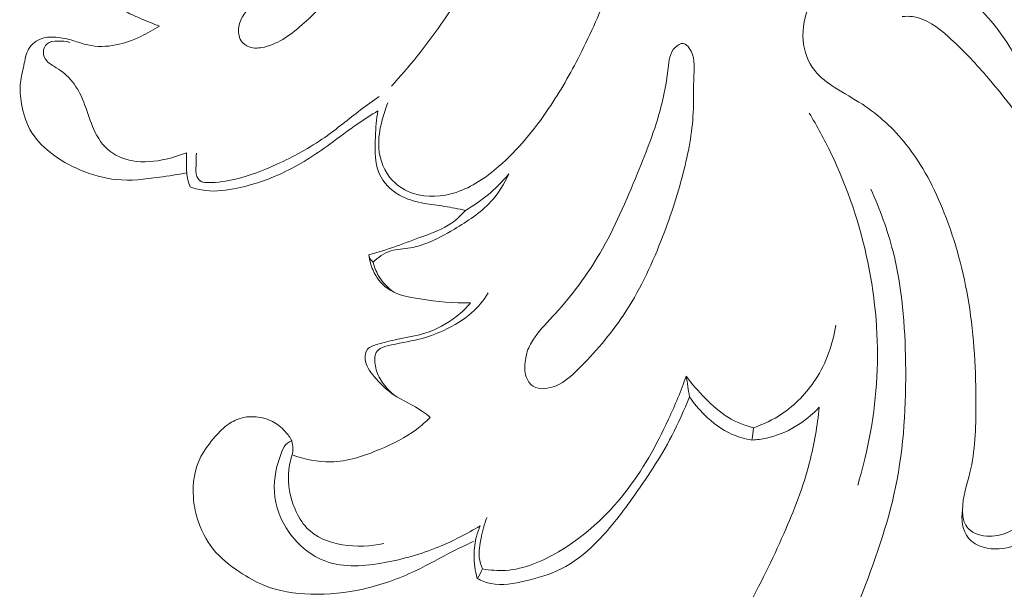
# Model space of a CAD drawing. Units: centimetres. Extents: x 789 to 1319, y -295 to 118.
# Drawn here: x 1230 to 1235, y -80 to -77 of the extents above; entities that cross this region are included whole.
import ezdxf

# ---------------------------------------------------------------- set-up
doc = ezdxf.new("R2010")
doc.units = ezdxf.units.CM
doc.header["$MEASUREMENT"] = 0
doc.layers.add('layer 1', color=7, linetype='Continuous')

msp = doc.modelspace()

# ---------------------------------------------------------------- linework, layer by layer
at = {"layer": 'layer 1', "color": 250, "lineweight": 20}
for points, knots in [([(1232.02521, -75.76559), (1232.02081, -75.75659), (1232.01461, -75.74799), (1232.00661, -75.74319), (1232.00661, -75.74319), (1231.98951, -75.733), (1231.96451, -75.7404), (1231.94421, -75.75109), (1231.94421, -75.75109), (1231.90621, -75.77109), (1231.88421, -75.80259), (1231.86171, -75.83399), (1231.86171, -75.83399), (1231.82921, -75.87939), (1231.79541, -75.92479), (1231.76071, -75.96939), (1231.76071, -75.96939), (1231.68941, -76.06119), (1231.61461, -76.14969), (1231.53611, -76.23499), (1231.53611, -76.23499), (1231.45301, -76.32529), (1231.36581, -76.41209), (1231.27421, -76.49409), (1231.27421, -76.49409), (1231.22071, -76.54199), (1231.16561, -76.58839), (1231.10981, -76.63339), (1231.10981, -76.63339), (1231.07331, -76.66289), (1231.03641, -76.69179), (1231.00161, -76.72339), (1231.00161, -76.72339), (1230.98471, -76.73879), (1230.96841, -76.75479), (1230.95531, -76.77319), (1230.95531, -76.77319), (1230.94211, -76.79189), (1230.93221, -76.81299), (1230.92841, -76.83609), (1230.92841, -76.83609), (1230.92431, -76.86079), (1230.92711, -76.88769), (1230.94101, -76.90799), (1230.94101, -76.90799), (1230.95041, -76.92189), (1230.96511, -76.93259), (1230.98101, -76.93849), (1230.98101, -76.93849), (1231.00551, -76.94759), (1231.03301, -76.94519), (1231.05881, -76.93909), (1231.05881, -76.93909), (1231.09691, -76.93009), (1231.13141, -76.91309), (1231.16351, -76.89269), (1231.16351, -76.89269), (1231.23271, -76.84869), (1231.29061, -76.78909), (1231.34891, -76.73079), (1231.34891, -76.73079), (1231.42061, -76.65919), (1231.49281, -76.58949), (1231.56351, -76.51799), (1231.56351, -76.51799), (1231.62761, -76.45309), (1231.69051, -76.38669), (1231.74951, -76.31699), (1231.74951, -76.31699), (1231.81271, -76.24229), (1231.87141, -76.16379), (1231.92171, -76.07979), (1231.92171, -76.07979), (1231.94641, -76.03859), (1231.96901, -75.99609), (1231.98921, -75.95309), (1231.98921, -75.95309), (1232.00361, -75.92249), (1232.01671, -75.89169), (1232.02591, -75.85799), (1232.02591, -75.85799), (1232.03421, -75.82729), (1232.03921, -75.79429), (1232.02521, -75.76559)], [0, 0, 0, 0, 0.0454545, 0.0454545, 0.0454545, 0.0454545, 0.0909091, 0.0909091, 0.0909091, 0.0909091, 0.1363636, 0.1363636, 0.1363636, 0.1363636, 0.1818182, 0.1818182, 0.1818182, 0.1818182, 0.2272727, 0.2272727, 0.2272727, 0.2272727, 0.2727273, 0.2727273, 0.2727273, 0.2727273, 0.3181818, 0.3181818, 0.3181818, 0.3181818, 0.3636364, 0.3636364, 0.3636364, 0.3636364, 0.4090909, 0.4090909, 0.4090909, 0.4090909, 0.4545455, 0.4545455, 0.4545455, 0.4545455, 0.5, 0.5, 0.5, 0.5, 0.5454545, 0.5454545, 0.5454545, 0.5454545, 0.5909091, 0.5909091, 0.5909091, 0.5909091, 0.6363636, 0.6363636, 0.6363636, 0.6363636, 0.6818182, 0.6818182, 0.6818182, 0.6818182, 0.7272727, 0.7272727, 0.7272727, 0.7272727, 0.7727273, 0.7727273, 0.7727273, 0.7727273, 0.8181818, 0.8181818, 0.8181818, 0.8181818, 0.8636364, 0.8636364, 0.8636364, 0.8636364, 0.9090909, 0.9090909, 0.9090909, 0.9090909, 1, 1, 1, 1]), ([(1232.8113, -76.54719), (1232.8098, -76.49919), (1232.8013, -76.45139), (1232.7867, -76.40519), (1232.7867, -76.40519), (1232.771, -76.35569), (1232.7483, -76.30819), (1232.7156, -76.26759), (1232.7156, -76.26759), (1232.6894, -76.23489), (1232.6567, -76.20669), (1232.6185, -76.18869), (1232.6185, -76.18869), (1232.584, -76.17239), (1232.5449, -76.16439), (1232.5069, -76.16719), (1232.5069, -76.16719), (1232.4552, -76.17099), (1232.4053, -76.19489), (1232.36481, -76.22739), (1232.36481, -76.22739), (1232.32281, -76.26119), (1232.29101, -76.30419), (1232.26051, -76.34789), (1232.26051, -76.34789), (1232.21361, -76.41499), (1232.17011, -76.48369), (1232.12711, -76.55289), (1232.12711, -76.55289), (1232.07031, -76.64439), (1232.01461, -76.73679), (1231.95321, -76.82539), (1231.95321, -76.82539), (1231.87701, -76.93509), (1231.79201, -77.03889), (1231.70241, -77.13799)], [0, 0, 0, 0, 0.1, 0.1, 0.1, 0.1, 0.2, 0.2, 0.2, 0.2, 0.3, 0.3, 0.3, 0.3, 0.4, 0.4, 0.4, 0.4, 0.5, 0.5, 0.5, 0.5, 0.6, 0.6, 0.6, 0.6, 0.7, 0.7, 0.7, 0.7, 0.8, 0.8, 0.8, 0.8, 1, 1, 1, 1]), ([(1234.0227, -76.47689), (1233.9805, -76.50469), (1233.9418, -76.53829), (1233.9093, -76.57679), (1233.9093, -76.57679), (1233.8729, -76.62009), (1233.8443, -76.66949), (1233.8231, -76.72229), (1233.8231, -76.72229), (1233.7997, -76.78039), (1233.7852, -76.84259), (1233.7902, -76.90499), (1233.7902, -76.90499), (1233.7947, -76.96019), (1233.8145, -77.01559), (1233.8486, -77.05879), (1233.8486, -77.05879), (1233.8763, -77.09399), (1233.9136, -77.12099), (1233.9518, -77.14529), (1233.9518, -77.14529), (1233.9978, -77.17459), (1234.0453, -77.19989), (1234.0903, -77.22949), (1234.0903, -77.22949), (1234.1738, -77.28419), (1234.2489, -77.35339), (1234.3115, -77.43139), (1234.3115, -77.43139), (1234.3954, -77.53599), (1234.4567, -77.65649), (1234.5059, -77.78109), (1234.5059, -77.78109), (1234.5638, -77.92809), (1234.6046, -78.08079), (1234.6298, -78.23539), (1234.6298, -78.23539), (1234.6577, -78.40718), (1234.6663, -78.58128), (1234.6662, -78.75698), (1234.6662, -78.75698), (1234.6662, -78.87138), (1234.6626, -78.98638), (1234.6359, -79.09598), (1234.6359, -79.09598), (1234.6207, -79.15828), (1234.5981, -79.21878), (1234.5982, -79.28578), (1234.5982, -79.28578), (1234.5983, -79.31628), (1234.603, -79.34818), (1234.6201, -79.37118), (1234.6201, -79.37118), (1234.6412, -79.39968), (1234.6811, -79.41468), (1234.7197, -79.41808), (1234.7197, -79.41808), (1234.7972, -79.42478), (1234.8693, -79.38488), (1234.9238, -79.33268), (1234.9238, -79.33268), (1235.00229, -79.25758), (1235.04449, -79.15708), (1235.07569, -79.05508), (1235.07569, -79.05508), (1235.12819, -78.88288), (1235.14939, -78.70618), (1235.15709, -78.52868), (1235.15709, -78.52868), (1235.16699, -78.30129), (1235.15489, -78.07249), (1235.10849, -77.84839), (1235.10849, -77.84839), (1235.07509, -77.68699), (1235.02389, -77.52809), (1234.942, -77.38569), (1234.942, -77.38569), (1234.8798, -77.27749), (1234.7999, -77.17879), (1234.7185, -77.08519), (1234.7185, -77.08519), (1234.6585, -77.01639), (1234.5977, -76.95029), (1234.5265, -76.88689), (1234.5265, -76.88689), (1234.4728, -76.83909), (1234.4131, -76.79279), (1234.3443, -76.78479), (1234.3443, -76.78479), (1234.3271, -76.78279), (1234.3094, -76.78309), (1234.292, -76.78479)], [0, 0, 0, 0, 0.0416667, 0.0416667, 0.0416667, 0.0416667, 0.0833333, 0.0833333, 0.0833333, 0.0833333, 0.125, 0.125, 0.125, 0.125, 0.1666667, 0.1666667, 0.1666667, 0.1666667, 0.2083333, 0.2083333, 0.2083333, 0.2083333, 0.25, 0.25, 0.25, 0.25, 0.2916667, 0.2916667, 0.2916667, 0.2916667, 0.3333333, 0.3333333, 0.3333333, 0.3333333, 0.375, 0.375, 0.375, 0.375, 0.4166667, 0.4166667, 0.4166667, 0.4166667, 0.4583333, 0.4583333, 0.4583333, 0.4583333, 0.5, 0.5, 0.5, 0.5, 0.5416667, 0.5416667, 0.5416667, 0.5416667, 0.5833333, 0.5833333, 0.5833333, 0.5833333, 0.625, 0.625, 0.625, 0.625, 0.6666667, 0.6666667, 0.6666667, 0.6666667, 0.7083333, 0.7083333, 0.7083333, 0.7083333, 0.75, 0.75, 0.75, 0.75, 0.7916667, 0.7916667, 0.7916667, 0.7916667, 0.8333333, 0.8333333, 0.8333333, 0.8333333, 0.875, 0.875, 0.875, 0.875, 0.9166667, 0.9166667, 0.9166667, 0.9166667, 1, 1, 1, 1]), ([(1230.16101, -76.50999), (1230.16261, -76.54149), (1230.16951, -76.57319), (1230.18231, -76.60229), (1230.18231, -76.60229), (1230.19871, -76.63929), (1230.22501, -76.67219), (1230.25611, -76.69829), (1230.25611, -76.69829), (1230.28651, -76.72389), (1230.32151, -76.74319), (1230.35711, -76.76079), (1230.35711, -76.76079), (1230.38341, -76.77379), (1230.40991, -76.78579), (1230.43681, -76.79729), (1230.43681, -76.79729), (1230.46621, -76.80989), (1230.49601, -76.82179), (1230.52611, -76.83279)], [0, 0, 0, 0, 0.1666667, 0.1666667, 0.1666667, 0.1666667, 0.3333333, 0.3333333, 0.3333333, 0.3333333, 0.5, 0.5, 0.5, 0.5, 0.6666667, 0.6666667, 0.6666667, 0.6666667, 1, 1, 1, 1]), ([(1234.2633, -76.49389), (1234.3461, -76.51879), (1234.4263, -76.55369), (1234.5004, -76.59889), (1234.5004, -76.59889), (1234.6054, -76.66299), (1234.698, -76.74769), (1234.7726, -76.84439), (1234.7726, -76.84439), (1234.8671, -76.96679), (1234.9329, -77.10829), (1234.99299, -77.25099), (1234.99299, -77.25099), (1235.04739, -77.38049), (1235.09719, -77.51099), (1235.13559, -77.64489), (1235.13559, -77.64489), (1235.19519, -77.85269), (1235.22739, -78.06869), (1235.24109, -78.28599), (1235.24109, -78.28599), (1235.25029, -78.43128), (1235.25119, -78.57718), (1235.23559, -78.72018), (1235.23559, -78.72018), (1235.22219, -78.84258), (1235.19669, -78.96288), (1235.16149, -79.08468), (1235.16149, -79.08468), (1235.13199, -79.18668), (1235.09569, -79.28968), (1235.02449, -79.36498), (1235.02449, -79.36498), (1234.98119, -79.41058), (1234.9251, -79.44598), (1234.8632, -79.46628), (1234.8632, -79.46628), (1234.8115, -79.48318), (1234.7558, -79.48948), (1234.7038, -79.47418), (1234.7038, -79.47418), (1234.6751, -79.46568), (1234.6476, -79.45068), (1234.6289, -79.42838), (1234.6289, -79.42838), (1234.5973, -79.39108), (1234.5906, -79.33338), (1234.5982, -79.28518)], [0, 0, 0, 0, 0.0769231, 0.0769231, 0.0769231, 0.0769231, 0.1538462, 0.1538462, 0.1538462, 0.1538462, 0.2307692, 0.2307692, 0.2307692, 0.2307692, 0.3076923, 0.3076923, 0.3076923, 0.3076923, 0.3846154, 0.3846154, 0.3846154, 0.3846154, 0.4615385, 0.4615385, 0.4615385, 0.4615385, 0.5384615, 0.5384615, 0.5384615, 0.5384615, 0.6153846, 0.6153846, 0.6153846, 0.6153846, 0.6923077, 0.6923077, 0.6923077, 0.6923077, 0.7692308, 0.7692308, 0.7692308, 0.7692308, 0.8461538, 0.8461538, 0.8461538, 0.8461538, 1, 1, 1, 1]), ([(1231.68351, -77.22259), (1231.67231, -77.25059), (1231.66351, -77.27939), (1231.65601, -77.30859), (1231.65601, -77.30859), (1231.64401, -77.35499), (1231.63511, -77.40249), (1231.63861, -77.45059), (1231.63861, -77.45059), (1231.64301, -77.51059), (1231.66671, -77.57139), (1231.70821, -77.61549), (1231.70821, -77.61549), (1231.73691, -77.64599), (1231.77401, -77.66849), (1231.81401, -77.68149), (1231.81401, -77.68149), (1231.88301, -77.70389), (1231.96051, -77.69809), (1232.03001, -77.67569), (1232.03001, -77.67569), (1232.11141, -77.64949), (1232.18211, -77.60059), (1232.24601, -77.54519), (1232.24601, -77.54519), (1232.34461, -77.45969), (1232.4273, -77.35859), (1232.4996, -77.25129), (1232.4996, -77.25129), (1232.5582, -77.16439), (1232.61, -77.07339), (1232.6577, -76.98029), (1232.6577, -76.98029), (1232.7144, -76.86939), (1232.7651, -76.75549), (1232.8084, -76.63899)], [0, 0, 0, 0, 0.1, 0.1, 0.1, 0.1, 0.2, 0.2, 0.2, 0.2, 0.3, 0.3, 0.3, 0.3, 0.4, 0.4, 0.4, 0.4, 0.5, 0.5, 0.5, 0.5, 0.6, 0.6, 0.6, 0.6, 0.7, 0.7, 0.7, 0.7, 0.8, 0.8, 0.8, 0.8, 1, 1, 1, 1]), ([(1230.52611, -76.83279), (1230.49601, -76.85289), (1230.46411, -76.87039), (1230.43121, -76.88569), (1230.43121, -76.88569), (1230.39091, -76.90459), (1230.34891, -76.92019), (1230.30491, -76.92879), (1230.30491, -76.92879), (1230.25831, -76.93789), (1230.20941, -76.93909), (1230.16351, -76.92879), (1230.16351, -76.92879), (1230.13771, -76.92309), (1230.11281, -76.91369), (1230.08751, -76.90629), (1230.08751, -76.90629), (1230.06001, -76.89829), (1230.03191, -76.89259), (1230.00311, -76.88989), (1230.00311, -76.88989), (1229.97911, -76.88769), (1229.95451, -76.88769), (1229.93161, -76.89509), (1229.93161, -76.89509), (1229.90351, -76.90419), (1229.87781, -76.92449), (1229.86301, -76.94949), (1229.86301, -76.94949), (1229.84851, -76.97429), (1229.84471, -77.00369), (1229.83891, -77.03219), (1229.83891, -77.03219), (1229.83301, -77.06169), (1229.82491, -77.09019), (1229.82161, -77.11939), (1229.82161, -77.11939), (1229.81761, -77.15489), (1229.82061, -77.19149), (1229.82691, -77.22739), (1229.82691, -77.22739), (1229.83481, -77.27279), (1229.84771, -77.31729), (1229.86981, -77.35709), (1229.86981, -77.35709), (1229.89491, -77.40229), (1229.93191, -77.44139), (1229.97301, -77.47399), (1229.97301, -77.47399), (1230.01961, -77.51099), (1230.07171, -77.53969), (1230.12661, -77.56269), (1230.12661, -77.56269), (1230.18451, -77.58689), (1230.24551, -77.60499), (1230.30741, -77.61109), (1230.30741, -77.61109), (1230.37971, -77.61829), (1230.45331, -77.60929), (1230.52581, -77.59919), (1230.52581, -77.59919), (1230.57241, -77.59269), (1230.61861, -77.58579), (1230.66441, -77.57609)], [0, 0, 0, 0, 0.0588235, 0.0588235, 0.0588235, 0.0588235, 0.1176471, 0.1176471, 0.1176471, 0.1176471, 0.1764706, 0.1764706, 0.1764706, 0.1764706, 0.2352941, 0.2352941, 0.2352941, 0.2352941, 0.2941176, 0.2941176, 0.2941176, 0.2941176, 0.3529412, 0.3529412, 0.3529412, 0.3529412, 0.4117647, 0.4117647, 0.4117647, 0.4117647, 0.4705882, 0.4705882, 0.4705882, 0.4705882, 0.5294118, 0.5294118, 0.5294118, 0.5294118, 0.5882353, 0.5882353, 0.5882353, 0.5882353, 0.6470588, 0.6470588, 0.6470588, 0.6470588, 0.7058824, 0.7058824, 0.7058824, 0.7058824, 0.7647059, 0.7647059, 0.7647059, 0.7647059, 0.8235294, 0.8235294, 0.8235294, 0.8235294, 0.8823529, 0.8823529, 0.8823529, 0.8823529, 1, 1, 1, 1]), ([(1230.07121, -76.91539), (1230.05151, -76.90959), (1230.03141, -76.90829), (1230.01001, -76.90889), (1230.01001, -76.90889), (1229.99071, -76.90939), (1229.97021, -76.91149), (1229.95631, -76.92319), (1229.95631, -76.92319), (1229.94461, -76.93299), (1229.93761, -76.94969), (1229.93751, -76.96569), (1229.93751, -76.96569), (1229.93741, -76.98209), (1229.94461, -76.99779), (1229.95511, -77.00979), (1229.95511, -77.00979), (1229.96801, -77.02449), (1229.98581, -77.03359), (1230.00281, -77.04389), (1230.00281, -77.04389), (1230.03311, -77.06249), (1230.06041, -77.08509), (1230.08251, -77.11189), (1230.08251, -77.11189), (1230.11221, -77.14789), (1230.13251, -77.19149), (1230.14871, -77.23549), (1230.14871, -77.23549), (1230.16381, -77.27629), (1230.17541, -77.31769), (1230.19361, -77.35739), (1230.19361, -77.35739), (1230.21261, -77.39899), (1230.23871, -77.43879), (1230.27461, -77.46689), (1230.27461, -77.46689), (1230.31241, -77.49649), (1230.36101, -77.51299), (1230.40961, -77.51859), (1230.40961, -77.51859), (1230.46761, -77.52519), (1230.52561, -77.51619), (1230.58151, -77.50159), (1230.58151, -77.50159), (1230.60931, -77.49439), (1230.63671, -77.48579), (1230.66321, -77.47499)], [0, 0, 0, 0, 0.0769231, 0.0769231, 0.0769231, 0.0769231, 0.1538462, 0.1538462, 0.1538462, 0.1538462, 0.2307692, 0.2307692, 0.2307692, 0.2307692, 0.3076923, 0.3076923, 0.3076923, 0.3076923, 0.3846154, 0.3846154, 0.3846154, 0.3846154, 0.4615385, 0.4615385, 0.4615385, 0.4615385, 0.5384615, 0.5384615, 0.5384615, 0.5384615, 0.6153846, 0.6153846, 0.6153846, 0.6153846, 0.6923077, 0.6923077, 0.6923077, 0.6923077, 0.7692308, 0.7692308, 0.7692308, 0.7692308, 0.8461538, 0.8461538, 0.8461538, 0.8461538, 1, 1, 1, 1]), ([(1233.2129, -76.94439), (1233.205, -76.93359), (1233.1946, -76.92349), (1233.1831, -76.92159), (1233.1831, -76.92159), (1233.1689, -76.91929), (1233.153, -76.92929), (1233.1413, -76.94099), (1233.1413, -76.94099), (1233.1129, -76.96959), (1233.1098, -77.00859), (1233.1055, -77.04649), (1233.1055, -77.04649), (1233.0977, -77.11509), (1233.0856, -77.18029), (1233.0688, -77.24469), (1233.0688, -77.24469), (1233.0394, -77.35779), (1232.9953, -77.46869), (1232.9503, -77.57869), (1232.9503, -77.57869), (1232.8932, -77.71829), (1232.8345, -77.85659), (1232.7585, -77.98609), (1232.7585, -77.98609), (1232.6946, -78.09479), (1232.6186, -78.19729), (1232.5331, -78.29069), (1232.5331, -78.29069), (1232.4969, -78.33018), (1232.459, -78.36808), (1232.4281, -78.41228), (1232.4281, -78.41228), (1232.413, -78.43388), (1232.3995, -78.45708), (1232.3915, -78.48198), (1232.3915, -78.48198), (1232.3868, -78.49648), (1232.38401, -78.51168), (1232.38191, -78.52698), (1232.38191, -78.52698), (1232.37801, -78.55488), (1232.37651, -78.58358), (1232.386, -78.61038), (1232.386, -78.61038), (1232.3927, -78.62938), (1232.405, -78.64748), (1232.4212, -78.65818), (1232.4212, -78.65818), (1232.4529, -78.67908), (1232.4998, -78.67148), (1232.5379, -78.65548), (1232.5379, -78.65548), (1232.5828, -78.63658), (1232.6157, -78.60598), (1232.6478, -78.57418), (1232.6478, -78.57418), (1232.7327, -78.48998), (1232.8123, -78.39768), (1232.8791, -78.29749), (1232.8791, -78.29749), (1232.957, -78.18059), (1233.0174, -78.05319), (1233.069, -77.92309), (1233.069, -77.92309), (1233.1139, -77.81009), (1233.1521, -77.69499), (1233.1823, -77.57669), (1233.1823, -77.57669), (1233.2078, -77.47659), (1233.2276, -77.37419), (1233.2327, -77.27269), (1233.2327, -77.27269), (1233.2359, -77.21059), (1233.2335, -77.14889), (1233.2362, -77.08409), (1233.2362, -77.08409), (1233.2382, -77.03549), (1233.243, -76.98529), (1233.2129, -76.94439)], [0, 0, 0, 0, 0.047619, 0.047619, 0.047619, 0.047619, 0.0952381, 0.0952381, 0.0952381, 0.0952381, 0.1428571, 0.1428571, 0.1428571, 0.1428571, 0.1904762, 0.1904762, 0.1904762, 0.1904762, 0.2380952, 0.2380952, 0.2380952, 0.2380952, 0.2857143, 0.2857143, 0.2857143, 0.2857143, 0.3333333, 0.3333333, 0.3333333, 0.3333333, 0.3809524, 0.3809524, 0.3809524, 0.3809524, 0.4285714, 0.4285714, 0.4285714, 0.4285714, 0.4761905, 0.4761905, 0.4761905, 0.4761905, 0.5238095, 0.5238095, 0.5238095, 0.5238095, 0.5714286, 0.5714286, 0.5714286, 0.5714286, 0.6190476, 0.6190476, 0.6190476, 0.6190476, 0.6666667, 0.6666667, 0.6666667, 0.6666667, 0.7142857, 0.7142857, 0.7142857, 0.7142857, 0.7619048, 0.7619048, 0.7619048, 0.7619048, 0.8095238, 0.8095238, 0.8095238, 0.8095238, 0.8571429, 0.8571429, 0.8571429, 0.8571429, 0.9047619, 0.9047619, 0.9047619, 0.9047619, 1, 1, 1, 1]), ([(1230.71361, -77.47729), (1230.71181, -77.49819), (1230.71271, -77.51879), (1230.71171, -77.54019), (1230.71171, -77.54019), (1230.71091, -77.55899), (1230.70861, -77.57829), (1230.71611, -77.59539), (1230.71611, -77.59539), (1230.72091, -77.60659), (1230.72991, -77.61679), (1230.74081, -77.62179), (1230.74081, -77.62179), (1230.75081, -77.62649), (1230.76241, -77.62669), (1230.77381, -77.62659), (1230.77381, -77.62659), (1230.82171, -77.62619), (1230.86731, -77.61919), (1230.91221, -77.60839), (1230.91221, -77.60839), (1230.98361, -77.59109), (1231.05331, -77.56419), (1231.12101, -77.53349), (1231.12101, -77.53349), (1231.20621, -77.49479), (1231.28821, -77.45019), (1231.36421, -77.39709), (1231.36421, -77.39709), (1231.42651, -77.35339), (1231.48481, -77.30399), (1231.54581, -77.25829), (1231.54581, -77.25829), (1231.57671, -77.23509), (1231.60831, -77.21279), (1231.64001, -77.19059)], [0, 0, 0, 0, 0.1, 0.1, 0.1, 0.1, 0.2, 0.2, 0.2, 0.2, 0.3, 0.3, 0.3, 0.3, 0.4, 0.4, 0.4, 0.4, 0.5, 0.5, 0.5, 0.5, 0.6, 0.6, 0.6, 0.6, 0.7, 0.7, 0.7, 0.7, 0.8, 0.8, 0.8, 0.8, 1, 1, 1, 1]), ([(1230.68141, -77.64819), (1230.70691, -77.65689), (1230.73331, -77.66349), (1230.76011, -77.66659), (1230.76011, -77.66659), (1230.81351, -77.67289), (1230.86791, -77.66569), (1230.92111, -77.65439), (1230.92111, -77.65439), (1231.00131, -77.63739), (1231.07851, -77.61129), (1231.15171, -77.57669), (1231.15171, -77.57669), (1231.23601, -77.53679), (1231.31501, -77.48569), (1231.39061, -77.43089), (1231.39061, -77.43089), (1231.43781, -77.39659), (1231.48371, -77.36089), (1231.53171, -77.32799), (1231.53171, -77.32799), (1231.56511, -77.30509), (1231.59941, -77.28359), (1231.63411, -77.26259)], [0, 0, 0, 0, 0.1428571, 0.1428571, 0.1428571, 0.1428571, 0.2857143, 0.2857143, 0.2857143, 0.2857143, 0.4285714, 0.4285714, 0.4285714, 0.4285714, 0.5714286, 0.5714286, 0.5714286, 0.5714286, 0.7142857, 0.7142857, 0.7142857, 0.7142857, 1, 1, 1, 1]), ([(1231.63411, -77.26259), (1231.62601, -77.30549), (1231.62331, -77.34819), (1231.62131, -77.39279), (1231.62131, -77.39279), (1231.61801, -77.46379), (1231.61631, -77.53929), (1231.64981, -77.59919), (1231.64981, -77.59919), (1231.67351, -77.64149), (1231.71461, -77.67589), (1231.75961, -77.69809), (1231.75961, -77.69809), (1231.79411, -77.71509), (1231.83101, -77.72489), (1231.86841, -77.73159), (1231.86841, -77.73159), (1231.90241, -77.73779), (1231.93681, -77.74139), (1231.97101, -77.74659), (1231.97101, -77.74659), (1232.00691, -77.75209), (1232.04251, -77.75939), (1232.07801, -77.76689)], [0, 0, 0, 0, 0.1428571, 0.1428571, 0.1428571, 0.1428571, 0.2857143, 0.2857143, 0.2857143, 0.2857143, 0.4285714, 0.4285714, 0.4285714, 0.4285714, 0.5714286, 0.5714286, 0.5714286, 0.5714286, 0.7142857, 0.7142857, 0.7142857, 0.7142857, 1, 1, 1, 1]), ([(1234.0667, -79.16038), (1234.1203, -78.98218), (1234.1543, -78.79778), (1234.164, -78.61108), (1234.164, -78.61108), (1234.1841, -78.22359), (1234.0994, -77.82609), (1233.9311, -77.47699), (1233.9311, -77.47699), (1233.8977, -77.40769), (1233.8609, -77.34019), (1233.8211, -77.27449)], [0, 0, 0, 0, 0.25, 0.25, 0.25, 0.25, 0.5, 0.5, 0.5, 0.5, 1, 1, 1, 1]), ([(1230.66321, -77.47499), (1230.66291, -77.49389), (1230.66321, -77.51279), (1230.66321, -77.53169), (1230.66321, -77.53169), (1230.66321, -77.54649), (1230.66311, -77.56139), (1230.66441, -77.57609), (1230.66441, -77.57609), (1230.66661, -77.60069), (1230.67281, -77.62509), (1230.68141, -77.64819)], [0, 0, 0, 0, 0.25, 0.25, 0.25, 0.25, 0.5, 0.5, 0.5, 0.5, 1, 1, 1, 1]), ([(1232.29851, -77.58159), (1232.27451, -77.63299), (1232.24381, -77.68239), (1232.20541, -77.72419), (1232.20541, -77.72419), (1232.15381, -77.78019), (1232.08821, -77.82249), (1232.02171, -77.86169), (1232.02171, -77.86169), (1231.97491, -77.88939), (1231.92751, -77.91559), (1231.87701, -77.93489), (1231.87701, -77.93489), (1231.85171, -77.94449), (1231.82551, -77.95249), (1231.79861, -77.95689), (1231.79861, -77.95689), (1231.76551, -77.96239), (1231.73131, -77.96269), (1231.69971, -77.97269), (1231.69971, -77.97269), (1231.66561, -77.98359), (1231.63451, -78.00589), (1231.60851, -78.03069)], [0, 0, 0, 0, 0.1428571, 0.1428571, 0.1428571, 0.1428571, 0.2857143, 0.2857143, 0.2857143, 0.2857143, 0.4285714, 0.4285714, 0.4285714, 0.4285714, 0.5714286, 0.5714286, 0.5714286, 0.5714286, 0.7142857, 0.7142857, 0.7142857, 0.7142857, 1, 1, 1, 1]), ([(1232.29851, -77.58159), (1232.26531, -77.62179), (1232.22811, -77.65899), (1232.18751, -77.69199), (1232.18751, -77.69199), (1232.15321, -77.71999), (1232.11651, -77.74499), (1232.07801, -77.76689)], [0, 0, 0, 0, 0.3333333, 0.3333333, 0.3333333, 0.3333333, 1, 1, 1, 1]), ([(1233.5281, -79.74158), (1233.4983, -79.81578), (1233.4674, -79.88998), (1233.4258, -79.95858), (1233.4258, -79.95858), (1233.4046, -79.99338), (1233.3808, -80.02668), (1233.3641, -80.06358), (1233.3641, -80.06358), (1233.3516, -80.09148), (1233.3431, -80.12128), (1233.3394, -80.15178), (1233.3394, -80.15178), (1233.335, -80.18898), (1233.3376, -80.22718), (1233.3523, -80.26248), (1233.3523, -80.26248), (1233.3611, -80.28408), (1233.3745, -80.30458), (1233.3926, -80.31738), (1233.3926, -80.31738), (1233.4203, -80.33708), (1233.4591, -80.33868), (1233.4959, -80.33568), (1233.4959, -80.33568), (1233.5668, -80.32988), (1233.63, -80.30668), (1233.6885, -80.27378), (1233.6885, -80.27378), (1233.7679, -80.22908), (1233.8389, -80.16628), (1233.8953, -80.09448), (1233.8953, -80.09448), (1233.9788, -79.98808), (1234.0304, -79.86168), (1234.0795, -79.73498), (1234.0795, -79.73498), (1234.1517, -79.54918), (1234.2188, -79.36288), (1234.2586, -79.17048), (1234.2586, -79.17048), (1234.3013, -78.96488), (1234.3129, -78.75238), (1234.3098, -78.54018), (1234.3098, -78.54018), (1234.3071, -78.34958), (1234.2926, -78.15919), (1234.2459, -77.97569), (1234.2459, -77.97569), (1234.2183, -77.86729), (1234.1795, -77.76129), (1234.1333, -77.65929)], [0, 0, 0, 0, 0.0714286, 0.0714286, 0.0714286, 0.0714286, 0.1428571, 0.1428571, 0.1428571, 0.1428571, 0.2142857, 0.2142857, 0.2142857, 0.2142857, 0.2857143, 0.2857143, 0.2857143, 0.2857143, 0.3571429, 0.3571429, 0.3571429, 0.3571429, 0.4285714, 0.4285714, 0.4285714, 0.4285714, 0.5, 0.5, 0.5, 0.5, 0.5714286, 0.5714286, 0.5714286, 0.5714286, 0.6428571, 0.6428571, 0.6428571, 0.6428571, 0.7142857, 0.7142857, 0.7142857, 0.7142857, 0.7857143, 0.7857143, 0.7857143, 0.7857143, 0.8571429, 0.8571429, 0.8571429, 0.8571429, 1, 1, 1, 1]), ([(1232.07801, -77.76689), (1232.05701, -77.79109), (1232.03341, -77.81379), (1232.00711, -77.83199), (1232.00711, -77.83199), (1231.96361, -77.86219), (1231.91271, -77.88039), (1231.86231, -77.89889), (1231.86231, -77.89889), (1231.77091, -77.93259), (1231.68141, -77.96759), (1231.58811, -77.99289)], [0, 0, 0, 0, 0.25, 0.25, 0.25, 0.25, 0.5, 0.5, 0.5, 0.5, 1, 1, 1, 1]), ([(1231.58811, -77.99289), (1231.58941, -78.00109), (1231.59231, -78.00929), (1231.59711, -78.01619), (1231.59711, -78.01619), (1231.60051, -78.02129), (1231.60501, -78.02579), (1231.60991, -78.02949)], [0, 0, 0, 0, 0.3333333, 0.3333333, 0.3333333, 0.3333333, 1, 1, 1, 1]), ([(1231.58811, -77.99289), (1231.59111, -78.01949), (1231.59811, -78.04559), (1231.60921, -78.07049), (1231.60921, -78.07049), (1231.62511, -78.10619), (1231.64971, -78.13929), (1231.68061, -78.16189), (1231.68061, -78.16189), (1231.72711, -78.19599), (1231.78821, -78.20629), (1231.84771, -78.21559), (1231.84771, -78.21559), (1231.93471, -78.22909), (1232.01851, -78.24009), (1232.10401, -78.23509)], [0, 0, 0, 0, 0.2, 0.2, 0.2, 0.2, 0.4, 0.4, 0.4, 0.4, 0.6, 0.6, 0.6, 0.6, 1, 1, 1, 1]), ([(1231.60991, -78.02949), (1231.61551, -78.05269), (1231.62411, -78.07539), (1231.63601, -78.09639), (1231.63601, -78.09639), (1231.65511, -78.12999), (1231.68271, -78.15919), (1231.71421, -78.18169)], [0, 0, 0, 0, 0.3333333, 0.3333333, 0.3333333, 0.3333333, 1, 1, 1, 1]), ([(1231.71961, -78.70558), (1231.69751, -78.68828), (1231.67811, -78.66778), (1231.66131, -78.64498), (1231.66131, -78.64498), (1231.64571, -78.62368), (1231.63251, -78.60048), (1231.62531, -78.57548), (1231.62531, -78.57548), (1231.62171, -78.56268), (1231.61961, -78.54958), (1231.61851, -78.53628), (1231.61851, -78.53628), (1231.61761, -78.52518), (1231.61731, -78.51408), (1231.62001, -78.50318), (1231.62001, -78.50318), (1231.62251, -78.49268), (1231.62781, -78.48238), (1231.63531, -78.47488), (1231.63531, -78.47488), (1231.64711, -78.46308), (1231.66441, -78.45808), (1231.68141, -78.45378), (1231.68141, -78.45378), (1231.73681, -78.43988), (1231.78991, -78.43318), (1231.84251, -78.41988), (1231.84251, -78.41988), (1231.88531, -78.40908), (1231.92761, -78.39388), (1231.96841, -78.37518), (1231.96841, -78.37518), (1232.01991, -78.35158), (1232.06881, -78.32259), (1232.11051, -78.28509), (1232.11051, -78.28509), (1232.14271, -78.25609), (1232.17061, -78.22209), (1232.19381, -78.18569)], [0, 0, 0, 0, 0.0909091, 0.0909091, 0.0909091, 0.0909091, 0.1818182, 0.1818182, 0.1818182, 0.1818182, 0.2727273, 0.2727273, 0.2727273, 0.2727273, 0.3636364, 0.3636364, 0.3636364, 0.3636364, 0.4545455, 0.4545455, 0.4545455, 0.4545455, 0.5454545, 0.5454545, 0.5454545, 0.5454545, 0.6363636, 0.6363636, 0.6363636, 0.6363636, 0.7272727, 0.7272727, 0.7272727, 0.7272727, 0.8181818, 0.8181818, 0.8181818, 0.8181818, 1, 1, 1, 1]), ([(1232.10401, -78.23509), (1232.08321, -78.25999), (1232.05991, -78.28289), (1232.03451, -78.30329), (1232.03451, -78.30329), (1231.98651, -78.34198), (1231.93081, -78.37168), (1231.87151, -78.38998), (1231.87151, -78.38998), (1231.82641, -78.40388), (1231.77941, -78.41118), (1231.73431, -78.42058), (1231.73431, -78.42058), (1231.70081, -78.42748), (1231.66851, -78.43568), (1231.63301, -78.44548), (1231.63301, -78.44548), (1231.61331, -78.45088), (1231.59271, -78.45678), (1231.58131, -78.47098), (1231.58131, -78.47098), (1231.57101, -78.48378), (1231.56811, -78.50308), (1231.56981, -78.52078), (1231.56981, -78.52078), (1231.57291, -78.55468), (1231.59291, -78.58228), (1231.61431, -78.60818), (1231.61431, -78.60818), (1231.64351, -78.64348), (1231.67521, -78.67538), (1231.71201, -78.70058), (1231.71201, -78.70058), (1231.75861, -78.73238), (1231.81331, -78.75338), (1231.86001, -78.78578), (1231.86001, -78.78578), (1231.87371, -78.79528), (1231.88661, -78.80578), (1231.89951, -78.81638)], [0, 0, 0, 0, 0.0909091, 0.0909091, 0.0909091, 0.0909091, 0.1818182, 0.1818182, 0.1818182, 0.1818182, 0.2727273, 0.2727273, 0.2727273, 0.2727273, 0.3636364, 0.3636364, 0.3636364, 0.3636364, 0.4545455, 0.4545455, 0.4545455, 0.4545455, 0.5454545, 0.5454545, 0.5454545, 0.5454545, 0.6363636, 0.6363636, 0.6363636, 0.6363636, 0.7272727, 0.7272727, 0.7272727, 0.7272727, 0.8181818, 0.8181818, 0.8181818, 0.8181818, 1, 1, 1, 1]), ([(1233.539, -78.86868), (1233.5891, -78.85158), (1233.6374, -78.82828), (1233.6815, -78.79878), (1233.6815, -78.79878), (1233.7498, -78.75318), (1233.8082, -78.69278), (1233.853, -78.62388), (1233.853, -78.62388), (1233.907, -78.54088), (1233.9414, -78.44538), (1233.9557, -78.34858)], [0, 0, 0, 0, 0.25, 0.25, 0.25, 0.25, 0.5, 0.5, 0.5, 0.5, 1, 1, 1, 1]), ([(1232.16461, -79.58448), (1232.20301, -79.59108), (1232.24241, -79.59398), (1232.28121, -79.59148), (1232.28121, -79.59148), (1232.37601, -79.58528), (1232.4671, -79.54618), (1232.5503, -79.49698), (1232.5503, -79.49698), (1232.6817, -79.41918), (1232.7936, -79.31628), (1232.8859, -79.19868), (1232.8859, -79.19868), (1232.9755, -79.08478), (1233.0467, -78.95718), (1233.1077, -78.82588), (1233.1077, -78.82588), (1233.1409, -78.75438), (1233.1711, -78.68168), (1233.1971, -78.60738)], [0, 0, 0, 0, 0.1666667, 0.1666667, 0.1666667, 0.1666667, 0.3333333, 0.3333333, 0.3333333, 0.3333333, 0.5, 0.5, 0.5, 0.5, 0.6666667, 0.6666667, 0.6666667, 0.6666667, 1, 1, 1, 1]), ([(1233.1971, -78.60738), (1233.2262, -78.64668), (1233.2589, -78.68318), (1233.2933, -78.71838), (1233.2933, -78.71838), (1233.3293, -78.75508), (1233.3671, -78.79048), (1233.4109, -78.81698), (1233.4109, -78.81698), (1233.4502, -78.84088), (1233.4943, -78.85768), (1233.539, -78.86868)], [0, 0, 0, 0, 0.25, 0.25, 0.25, 0.25, 0.5, 0.5, 0.5, 0.5, 1, 1, 1, 1]), ([(1235.60609, -78.64108), (1235.62129, -78.76338), (1235.63309, -78.88598), (1235.64499, -79.00878), (1235.64499, -79.00878), (1235.65639, -79.12588), (1235.66789, -79.24308), (1235.66939, -79.36048), (1235.66939, -79.36048), (1235.67089, -79.48278), (1235.66159, -79.60518), (1235.64019, -79.72658), (1235.64019, -79.72658), (1235.62139, -79.83278), (1235.59339, -79.93818), (1235.54439, -80.03338), (1235.54439, -80.03338), (1235.50789, -80.10428), (1235.45979, -80.16948), (1235.40359, -80.22758), (1235.40359, -80.22758), (1235.35119, -80.28168), (1235.29169, -80.32958), (1235.22469, -80.36308), (1235.22469, -80.36308), (1235.18369, -80.38348), (1235.13999, -80.39858), (1235.09399, -80.40588), (1235.09399, -80.40588), (1235.06039, -80.41128), (1235.02559, -80.41248), (1234.99339, -80.40248), (1234.99339, -80.40248), (1234.96699, -80.39418), (1234.9423, -80.37828), (1234.9249, -80.35678), (1234.9249, -80.35678), (1234.9151, -80.34478), (1234.9076, -80.33098), (1234.8969, -80.32018), (1234.8969, -80.32018), (1234.8856, -80.30868), (1234.8707, -80.30068), (1234.8543, -80.29528), (1234.8543, -80.29528), (1234.8219, -80.28458), (1234.7835, -80.28408), (1234.7565, -80.30078), (1234.7565, -80.30078), (1234.7321, -80.31588), (1234.717, -80.34508), (1234.7097, -80.37478), (1234.7097, -80.37478), (1234.7002, -80.41358), (1234.7041, -80.45328), (1234.7194, -80.48818), (1234.7194, -80.48818), (1234.7367, -80.52738), (1234.7685, -80.56048), (1234.8053, -80.58368), (1234.8053, -80.58368), (1234.861, -80.61878), (1234.9283, -80.63138), (1234.99479, -80.63128), (1234.99479, -80.63128), (1235.07379, -80.63118), (1235.15159, -80.61318), (1235.22119, -80.57938), (1235.22119, -80.57938), (1235.31769, -80.53258), (1235.39829, -80.45518), (1235.46299, -80.36858), (1235.46299, -80.36858), (1235.54149, -80.26328), (1235.59649, -80.14438), (1235.63559, -80.02088), (1235.63559, -80.02088), (1235.67299, -79.90268), (1235.69579, -79.78028), (1235.70829, -79.65718), (1235.70829, -79.65718), (1235.72359, -79.50638), (1235.72329, -79.35448), (1235.71669, -79.20308), (1235.71669, -79.20308), (1235.71079, -79.06958), (1235.69989, -78.93638), (1235.68169, -78.80418)], [0, 0, 0, 0, 0.0434783, 0.0434783, 0.0434783, 0.0434783, 0.0869565, 0.0869565, 0.0869565, 0.0869565, 0.1304348, 0.1304348, 0.1304348, 0.1304348, 0.173913, 0.173913, 0.173913, 0.173913, 0.2173913, 0.2173913, 0.2173913, 0.2173913, 0.2608696, 0.2608696, 0.2608696, 0.2608696, 0.3043478, 0.3043478, 0.3043478, 0.3043478, 0.3478261, 0.3478261, 0.3478261, 0.3478261, 0.3913043, 0.3913043, 0.3913043, 0.3913043, 0.4347826, 0.4347826, 0.4347826, 0.4347826, 0.4782609, 0.4782609, 0.4782609, 0.4782609, 0.5217391, 0.5217391, 0.5217391, 0.5217391, 0.5652174, 0.5652174, 0.5652174, 0.5652174, 0.6086957, 0.6086957, 0.6086957, 0.6086957, 0.6521739, 0.6521739, 0.6521739, 0.6521739, 0.6956522, 0.6956522, 0.6956522, 0.6956522, 0.7391304, 0.7391304, 0.7391304, 0.7391304, 0.7826087, 0.7826087, 0.7826087, 0.7826087, 0.826087, 0.826087, 0.826087, 0.826087, 0.8695652, 0.8695652, 0.8695652, 0.8695652, 0.9130435, 0.9130435, 0.9130435, 0.9130435, 1, 1, 1, 1]), ([(1232.13751, -79.63258), (1232.15941, -79.64398), (1232.18291, -79.65348), (1232.20701, -79.65858), (1232.20701, -79.65858), (1232.26381, -79.67078), (1232.32371, -79.65878), (1232.38191, -79.64498), (1232.38191, -79.64498), (1232.4453, -79.62988), (1232.5066, -79.61268), (1232.5629, -79.58448), (1232.5629, -79.58448), (1232.6262, -79.55268), (1232.6831, -79.50698), (1232.7343, -79.45678), (1232.7343, -79.45678), (1232.8057, -79.38678), (1232.8657, -79.30788), (1232.9235, -79.22728), (1232.9235, -79.22728), (1232.9965, -79.12538), (1233.0661, -79.02078), (1233.1239, -78.90998), (1233.1239, -78.90998), (1233.1575, -78.84558), (1233.1871, -78.77918), (1233.2137, -78.71168)], [0, 0, 0, 0, 0.125, 0.125, 0.125, 0.125, 0.25, 0.25, 0.25, 0.25, 0.375, 0.375, 0.375, 0.375, 0.5, 0.5, 0.5, 0.5, 0.625, 0.625, 0.625, 0.625, 0.75, 0.75, 0.75, 0.75, 1, 1, 1, 1]), ([(1233.2137, -78.71168), (1233.2356, -78.74478), (1233.2612, -78.77538), (1233.2898, -78.80348), (1233.2898, -78.80348), (1233.3308, -78.84388), (1233.3777, -78.87918), (1233.4304, -78.90218), (1233.4304, -78.90218), (1233.4624, -78.91598), (1233.4964, -78.92538), (1233.5307, -78.93088)], [0, 0, 0, 0, 0.25, 0.25, 0.25, 0.25, 0.5, 0.5, 0.5, 0.5, 1, 1, 1, 1]), ([(1233.8719, -78.76518), (1233.8624, -78.85858), (1233.8467, -78.95168), (1233.8232, -79.04258), (1233.8232, -79.04258), (1233.7909, -79.16718), (1233.7439, -79.28758), (1233.6921, -79.40578), (1233.6921, -79.40578), (1233.6343, -79.53748), (1233.5707, -79.66628), (1233.5005, -79.79148), (1233.5005, -79.79148), (1233.4649, -79.85498), (1233.4276, -79.91758), (1233.3877, -79.97868), (1233.3877, -79.97868), (1233.3633, -80.01598), (1233.3381, -80.05268), (1233.317, -80.09148), (1233.317, -80.09148), (1233.2966, -80.12898), (1233.2801, -80.16848), (1233.2702, -80.21108), (1233.2702, -80.21108), (1233.263, -80.24208), (1233.2592, -80.27478), (1233.2679, -80.30468), (1233.2679, -80.30468), (1233.2779, -80.33868), (1233.3039, -80.36888), (1233.3352, -80.38808), (1233.3352, -80.38808), (1233.3776, -80.41408), (1233.4296, -80.41968), (1233.4789, -80.41518), (1233.4789, -80.41518), (1233.5305, -80.41048), (1233.5791, -80.39468), (1233.6271, -80.37678), (1233.6271, -80.37678), (1233.6856, -80.35508), (1233.7431, -80.33018), (1233.7969, -80.29898)], [0, 0, 0, 0, 0.0833333, 0.0833333, 0.0833333, 0.0833333, 0.1666667, 0.1666667, 0.1666667, 0.1666667, 0.25, 0.25, 0.25, 0.25, 0.3333333, 0.3333333, 0.3333333, 0.3333333, 0.4166667, 0.4166667, 0.4166667, 0.4166667, 0.5, 0.5, 0.5, 0.5, 0.5833333, 0.5833333, 0.5833333, 0.5833333, 0.6666667, 0.6666667, 0.6666667, 0.6666667, 0.75, 0.75, 0.75, 0.75, 0.8333333, 0.8333333, 0.8333333, 0.8333333, 1, 1, 1, 1]), ([(1233.5307, -78.93088), (1233.5555, -78.92958), (1233.5802, -78.92648), (1233.6046, -78.92128), (1233.6046, -78.92128), (1233.7061, -78.89968), (1233.8015, -78.84018), (1233.8719, -78.76518)], [0, 0, 0, 0, 0.3333333, 0.3333333, 0.3333333, 0.3333333, 1, 1, 1, 1]), ([(1231.20001, -79.00578), (1231.20241, -78.99508), (1231.20351, -78.98398), (1231.20321, -78.97288), (1231.20321, -78.97288), (1231.20301, -78.96028), (1231.20101, -78.94748), (1231.19671, -78.93578), (1231.19671, -78.93578), (1231.19001, -78.91798), (1231.17781, -78.90258), (1231.16451, -78.88828), (1231.16451, -78.88828), (1231.14531, -78.86758), (1231.12381, -78.84938), (1231.09911, -78.83658), (1231.09911, -78.83658), (1231.07381, -78.82348), (1231.04521, -78.81608), (1231.01631, -78.81358), (1231.01631, -78.81358), (1230.99121, -78.81148), (1230.96601, -78.81288), (1230.94201, -78.81938), (1230.94201, -78.81938), (1230.91841, -78.82568), (1230.89611, -78.83678), (1230.87621, -78.85078), (1230.87621, -78.85078), (1230.85111, -78.86838), (1230.82991, -78.89058), (1230.80961, -78.91358), (1230.80961, -78.91358), (1230.78191, -78.94488), (1230.75581, -78.97758), (1230.73681, -79.01428), (1230.73681, -79.01428), (1230.70451, -79.07688), (1230.69301, -79.15108), (1230.69811, -79.22178), (1230.69811, -79.22178), (1230.70071, -79.25758), (1230.70751, -79.29248), (1230.71781, -79.32678), (1230.71781, -79.32678), (1230.73481, -79.38328), (1230.76131, -79.43798), (1230.79831, -79.48378), (1230.79831, -79.48378), (1230.83591, -79.53008), (1230.88431, -79.56708), (1230.93461, -79.60048), (1230.93461, -79.60048), (1230.97321, -79.62618), (1231.01301, -79.64968), (1231.05541, -79.66718), (1231.05541, -79.66718), (1231.12981, -79.69788), (1231.21221, -79.71018), (1231.29391, -79.71248), (1231.29391, -79.71248), (1231.38341, -79.71508), (1231.47211, -79.70568), (1231.55881, -79.68618), (1231.55881, -79.68618), (1231.65061, -79.66568), (1231.74001, -79.63388), (1231.82491, -79.59338), (1231.82491, -79.59338), (1231.88971, -79.56248), (1231.95191, -79.52648), (1232.01601, -79.49418), (1232.01601, -79.49418), (1232.04991, -79.47718), (1232.08431, -79.46118), (1232.11871, -79.44518)], [0, 0, 0, 0, 0.05, 0.05, 0.05, 0.05, 0.1, 0.1, 0.1, 0.1, 0.15, 0.15, 0.15, 0.15, 0.2, 0.2, 0.2, 0.2, 0.25, 0.25, 0.25, 0.25, 0.3, 0.3, 0.3, 0.3, 0.35, 0.35, 0.35, 0.35, 0.4, 0.4, 0.4, 0.4, 0.45, 0.45, 0.45, 0.45, 0.5, 0.5, 0.5, 0.5, 0.55, 0.55, 0.55, 0.55, 0.6, 0.6, 0.6, 0.6, 0.65, 0.65, 0.65, 0.65, 0.7, 0.7, 0.7, 0.7, 0.75, 0.75, 0.75, 0.75, 0.8, 0.8, 0.8, 0.8, 0.85, 0.85, 0.85, 0.85, 0.9, 0.9, 0.9, 0.9, 1, 1, 1, 1]), ([(1231.89951, -78.81638), (1231.87771, -78.83798), (1231.85451, -78.85848), (1231.83001, -78.87688), (1231.83001, -78.87688), (1231.77321, -78.91938), (1231.70901, -78.95078), (1231.64251, -78.97868), (1231.64251, -78.97868), (1231.56271, -79.01198), (1231.47961, -79.04028), (1231.39441, -79.04198), (1231.39441, -79.04198), (1231.32861, -79.04328), (1231.26171, -79.02888), (1231.20001, -79.00578)], [0, 0, 0, 0, 0.2, 0.2, 0.2, 0.2, 0.4, 0.4, 0.4, 0.4, 0.6, 0.6, 0.6, 0.6, 1, 1, 1, 1]), ([(1232.15171, -79.36578), (1232.08451, -79.40738), (1232.01331, -79.44358), (1231.94021, -79.47328), (1231.94021, -79.47328), (1231.85311, -79.50858), (1231.76341, -79.53478), (1231.66861, -79.55218), (1231.66861, -79.55218), (1231.56821, -79.57048), (1231.46221, -79.57908), (1231.36921, -79.54528), (1231.36921, -79.54528), (1231.29591, -79.51858), (1231.23061, -79.46558), (1231.18431, -79.40008), (1231.18431, -79.40008), (1231.14061, -79.33838), (1231.11371, -79.26568), (1231.10921, -79.19318), (1231.10921, -79.19318), (1231.10481, -79.12488), (1231.12031, -79.05668), (1231.14731, -78.98958), (1231.14731, -78.98958), (1231.15401, -78.97298), (1231.16141, -78.95638), (1231.17501, -78.94618), (1231.17501, -78.94618), (1231.18141, -78.94148), (1231.18901, -78.93808), (1231.19671, -78.93578)], [0, 0, 0, 0, 0.1111111, 0.1111111, 0.1111111, 0.1111111, 0.2222222, 0.2222222, 0.2222222, 0.2222222, 0.3333333, 0.3333333, 0.3333333, 0.3333333, 0.4444444, 0.4444444, 0.4444444, 0.4444444, 0.5555556, 0.5555556, 0.5555556, 0.5555556, 0.6666667, 0.6666667, 0.6666667, 0.6666667, 0.7777778, 0.7777778, 0.7777778, 0.7777778, 1, 1, 1, 1]), ([(1231.20001, -79.00578), (1231.19491, -79.02028), (1231.19071, -79.03518), (1231.18751, -79.05018), (1231.18751, -79.05018), (1231.17151, -79.12628), (1231.18291, -79.20848), (1231.21381, -79.28178), (1231.21381, -79.28178), (1231.22861, -79.31708), (1231.24801, -79.35028), (1231.27391, -79.37698), (1231.27391, -79.37698), (1231.36451, -79.47048), (1231.53431, -79.48438), (1231.66331, -79.45488)], [0, 0, 0, 0, 0.2, 0.2, 0.2, 0.2, 0.4, 0.4, 0.4, 0.4, 0.6, 0.6, 0.6, 0.6, 1, 1, 1, 1]), ([(1232.18651, -79.32358), (1232.17331, -79.35798), (1232.16441, -79.39368), (1232.15671, -79.43018), (1232.15671, -79.43018), (1232.15001, -79.46208), (1232.14421, -79.49458), (1232.14801, -79.52648), (1232.14801, -79.52648), (1232.15041, -79.54638), (1232.15651, -79.56608), (1232.16461, -79.58448)], [0, 0, 0, 0, 0.25, 0.25, 0.25, 0.25, 0.5, 0.5, 0.5, 0.5, 1, 1, 1, 1]), ([(1232.15171, -79.36578), (1232.14461, -79.38328), (1232.13871, -79.40118), (1232.13401, -79.41948), (1232.13401, -79.41948), (1232.12631, -79.44978), (1232.12211, -79.48098), (1232.12161, -79.51228), (1232.12161, -79.51228), (1232.12101, -79.55288), (1232.12651, -79.59358), (1232.13751, -79.63258)], [0, 0, 0, 0, 0.25, 0.25, 0.25, 0.25, 0.5, 0.5, 0.5, 0.5, 1, 1, 1, 1])]:
    msp.add_open_spline(points, degree=3, knots=knots, dxfattribs=at)
for points in [[(1233.2137, -78.71168), (1233.2081, -78.67688), (1233.2026, -78.64218), (1233.1971, -78.60738)], [(1233.539, -78.86868), (1233.5363, -78.88938), (1233.5335, -78.91018), (1233.5307, -78.93088)], [(1232.16461, -79.58448), (1232.15601, -79.60078), (1232.14751, -79.61698), (1232.13891, -79.63318)]]:
    msp.add_open_spline(points, degree=3, dxfattribs=at)

doc.saveas('drawing.dxf')
